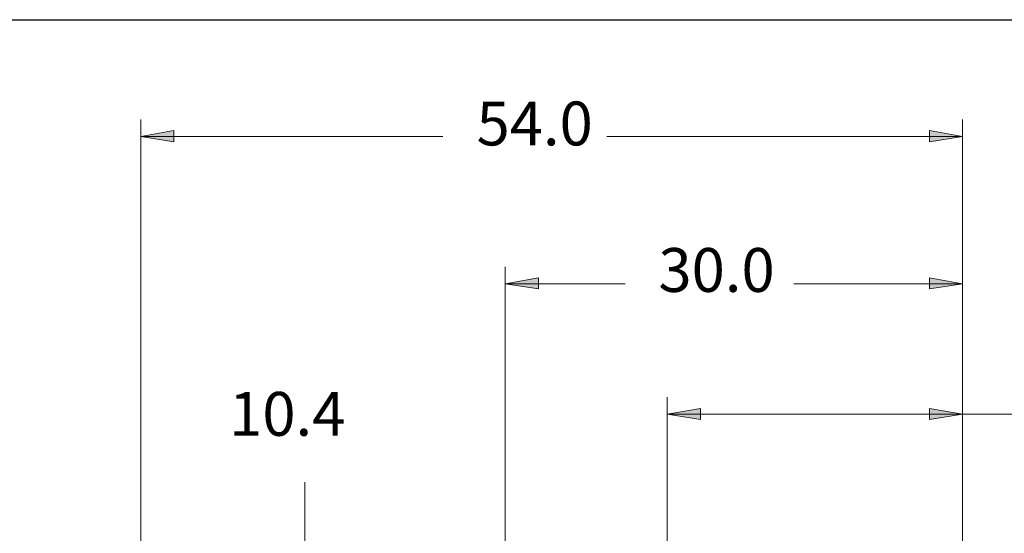
# Model space of a CAD drawing. Extents: x 0 to 475, y 0 to 302.
# Drawn here: x 158 to 223, y 268 to 302 of the extents above; entities that cross this region are included whole.
import ezdxf

# ---------------------------------------------------------------- set-up
doc = ezdxf.new("R2010")
doc.units = 0
doc.header["$LTSCALE"] = 0.22
doc.header["$MEASUREMENT"] = 0
for name, color, linetype in [('PDF_Geometry', 7, 'CONTINUOUS'), ('PDF_Solid Fills', 7, 'CONTINUOUS'), ('PDF_Text', 7, 'CONTINUOUS')]:
    doc.layers.add(name, color=color, linetype=linetype)
doc.styles.add('PDF Arial', font='arial.ttf')

msp = doc.modelspace()

# ---------------------------------------------------------------- linework, layer by layer
at = {"layer": 'PDF_Geometry', "lineweight": 25}
msp.add_lwpolyline([(474.915, 301.818), (474.915, 0.285), (0.298, 0.285), (0.298, 301.818)], close=True, dxfattribs=at)
at = {"layer": 'PDF_Geometry', "lineweight": 13}
for points in [[(166.144, 259.597), (166.144, 295.273)], [(219.994, 263.505), (219.994, 295.273)], [(185.928, 294.163), (168.315, 294.163), (166.144, 294.163), (168.315, 294.549), (166.144, 294.163), (168.315, 293.825), (166.144, 294.163)], [(168.315, 293.825), (168.315, 294.549)], [(196.693, 294.163), (217.823, 294.163), (219.994, 294.163), (217.823, 293.825), (219.994, 294.163), (217.823, 294.549), (219.994, 294.163)], [(217.823, 294.549), (217.823, 293.825)], [(190.029, 263.94), (190.029, 285.625)], [(219.994, 285.625), (219.994, 268.717), (219.994, 277.074)], [(197.895, 284.515), (192.201, 284.515), (190.029, 284.515), (192.201, 284.901), (190.029, 284.515), (192.201, 284.177), (190.029, 284.515)], [(192.201, 284.177), (192.201, 284.901)], [(208.947, 284.515), (217.823, 284.515), (219.994, 284.515), (217.823, 284.177), (219.994, 284.515), (217.823, 284.901), (219.994, 284.515)], [(217.823, 284.901), (217.823, 284.177)], [(200.645, 263.94), (200.645, 277.074)], [(226.798, 275.965), (219.994, 275.965), (217.823, 276.351), (219.994, 275.965), (217.823, 275.627), (219.994, 275.965), (217.823, 275.965), (202.816, 275.965), (200.645, 275.965), (202.816, 276.351), (200.645, 275.965), (202.816, 275.627), (200.645, 275.965)], [(202.816, 275.627), (202.816, 276.351)], [(217.823, 276.351), (217.823, 275.627)], [(176.904, 271.515), (176.904, 267.607), (176.518, 265.435), (176.904, 267.607), (177.242, 265.435), (176.904, 267.607), (176.904, 265.435), (176.904, 259.356), (176.904, 257.184), (176.518, 259.356), (176.904, 257.184), (177.242, 259.356), (176.904, 257.184)]]:
    msp.add_lwpolyline(points, dxfattribs=at)
at = {"layer": 'PDF_Solid Fills', "lineweight": 13}
for points in [[(168.315, 294.549), (166.144, 294.163), (168.315, 293.825)], [(217.823, 293.825), (219.994, 294.163), (217.823, 294.549)], [(192.201, 284.901), (190.029, 284.515), (192.201, 284.177)], [(217.823, 284.177), (219.994, 284.515), (217.823, 284.901)], [(202.816, 276.351), (200.645, 275.965), (202.816, 275.627)], [(217.823, 275.627), (219.994, 275.965), (217.823, 276.351)]]:
    msp.add_solid(points, dxfattribs=at)

# ---------------------------------------------------------------- texts
at = {"layer": 'PDF_Text', "char_height": 2.874, "attachment_point": 7, "style": 'PDF Arial'}
for s, insert in [('54.0', (188.147, 292.682)), ('30.0', (200.066, 283.083)), ('10.4', (171.934, 273.654))]:
    msp.add_mtext(s, dxfattribs=dict(at, insert=insert))

doc.saveas('drawing.dxf')
